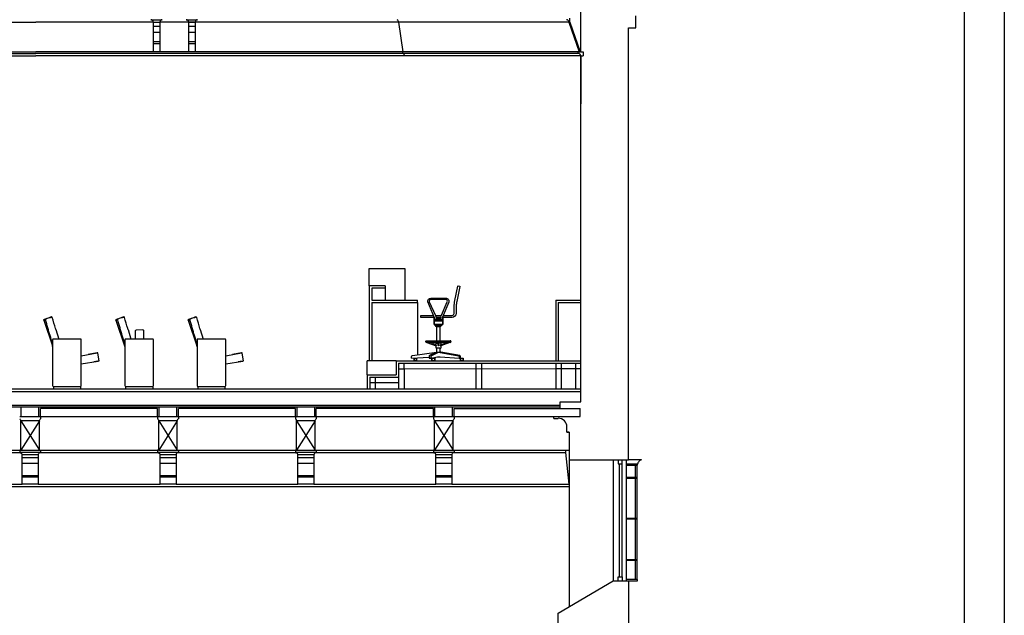
# Model space of a CAD drawing. Units: millimetres. Extents: x 135 to 219, y -22 to 107.
# Drawn here: x 206 to 219, y 84 to 92 of the extents above; entities that cross this region are included whole.
import ezdxf

# ---------------------------------------------------------------- set-up
doc = ezdxf.new("R2010")
doc.units = ezdxf.units.MM
for name, color, linetype in [('05VARIOS', 4, 'Continuous'), ('D_A_FINO', 1, 'Continuous'), ('D_CARPINTERIA', 4, 'Continuous'), ('D_FINO', 1, 'Continuous'), ('D_MOBILIARI', 3, 'Continuous'), ('D_SECCION', 2, 'Continuous'), ('D_VISTO', 5, 'Continuous'), ('FINA', 1, 'Continuous'), ('P-SUBESTRUCTURA', 4, 'Continuous'), ('P_FINO', 1, 'Continuous'), ('SELLO', 7, 'Continuous')]:
    doc.layers.add(name, color=color, linetype=linetype)

# ---------------------------------------------------------------- blocks, each defined once
blk = doc.blocks.new('L6036_C00')
at = {"linetype": 'Continuous'}
for p, q in [((-108, 859), (-107, 859)), ((-106, 860), (-103, 861)), ((-106, 860), (-106, 860)), ((-104, 860), (-105, 860)), ((-89, 869), (-97, 867)), ((-91, 866), (-91, 866)), ((-11, 898), (-90, 869)), ((-71, 876), (-90, 869)), ((-112, 858), (-111, 858)), ((-111, 858), (-111, 858)), ((-111, 858), (-3, 538)), ((41, 739), (76, 622)), ((348, 622), (10, 622)), ((131, 722), (131, 623)), ((226, 735), (141, 732)), ((236, 622), (236, 725)), ((-2, 567), (-2, 567)), ((0, 612), (0, 42)), ((358, 42), (358, 612)), ((10, 32), (348, 32))]:
    blk.add_line(p, q, dxfattribs=at)
for p, q in [((10, 32), (10, 0)), ((10, 0), (348, 0)), ((348, 32), (348, 0))]:
    blk.add_line(p, q)
for centre, radius, start, end in [((-109, 859), 3, 110.0018, 189.8049), ((10, 612), 10, 90, 180), ((141, 722), 10, 92, 180), ((226, 725), 10, 0, 92), ((348, 612), 10, 0, 90), ((-145, 490), 150, 14.5058, 18.7), ((10, 42), 10, 180, 270), ((348, 42), 10, 270, 0)]:
    blk.add_arc(centre, radius, start, end, dxfattribs=at)
for points in [[(-91, 866), (-95, 865), (-98, 864), (-100, 863), (-103, 862), (-105, 861), (-106, 861), (-107, 860), (-108, 860), (-109, 860), (-110, 859), (-110, 859), (-111, 859), (-111, 859), (-111, 859), (-110, 859), (-109, 859), (-109, 860), (-108, 860), (-107, 860), (-105, 861), (-104, 861)], [(-91, 866), (-98, 863), (-105, 860), (-108, 859), (-110, 859), (-111, 858), (-109, 859), (-107, 860), (-104, 861), (-98, 863), (-91, 866)], [(-105, 861), (-106, 861), (-107, 860), (-108, 860), (-109, 860), (-110, 859), (-110, 859), (-111, 859), (-111, 859), (-111, 859), (-110, 859), (-109, 859), (-109, 860), (-108, 860), (-107, 860), (-105, 861), (-104, 861)], [(-105, 860), (-107, 859), (-108, 859), (-108, 859), (-109, 858), (-110, 858), (-110, 858), (-111, 858), (-110, 858), (-110, 858), (-109, 858), (-108, 859), (-108, 859), (-107, 859), (-107, 859)], [(-108, 860), (-108, 860), (-109, 860), (-110, 859), (-110, 859), (-111, 859), (-111, 859)], [(-109, 859), (-110, 859), (-111, 858), (-109, 859), (-107, 860), (-106, 860)], [(-109, 859), (-110, 859), (-111, 858), (-111, 858)], [(-90, 869), (-97, 866), (-104, 864), (-108, 862), (-110, 862), (-108, 863), (-103, 864), (-97, 867), (-92, 868)], [(-110, 862), (-108, 863), (-103, 864), (-97, 867), (-92, 868)], [(-105, 861), (-106, 861), (-107, 860), (-108, 860)], [(-92, 868), (-102, 865), (-107, 863)], [(-91, 865), (-94, 864), (-97, 863), (-100, 862), (-102, 861), (-104, 860)], [(-103, 861), (-98, 863), (-91, 866)], [(-91, 866), (-91, 866)], [(-91, 866), (-90, 865)], [(-89, 861), (-89, 863), (-90, 864), (-91, 865), (-91, 865)], [(-90, 865), (-90, 864)], [(-90, 864), (-89, 863), (-89, 861)], [(-88, 859), (-89, 861)], [(-2, 567), (-31, 664), (-59, 761), (-88, 859)], [(-11, 898), (-17, 896), (-22, 894), (-27, 892), (-31, 890), (-34, 889), (-36, 889), (-35, 889), (-32, 890), (-28, 892), (-23, 894), (-17, 896), (-11, 898)], [(-9, 898), (-11, 898)], [(-7, 897), (-8, 898), (-9, 898), (-11, 898), (-11, 898)], [(-7, 897), (-7, 897)], [(-7, 897), (-7, 897)], [(-6, 895), (-7, 897)], [(-6, 895), (-6, 896)], [(-6, 896), (-6, 896)], [(-5, 894), (-6, 895)], [(-4, 890), (-4, 892), (-5, 894)], [(41, 739), (37, 753), (-4, 890)], [(-110, 858), (-110, 858), (-111, 858), (-110, 858), (-110, 858), (-109, 858), (-108, 859), (-108, 859), (-108, 859)], [(-110, 858), (-110, 858), (-111, 858)], [(-111, 858), (-111, 858)]]:
    blk.add_spline(points, degree=3, dxfattribs=at)
blk.add_open_spline([(0, 560), (-1, 562), (-1, 565), (-2, 567)], degree=3, dxfattribs=at)
blk = doc.blocks.new('L6036_A00')
at = {"linetype": 'Continuous'}
for p, q in [((-108, 859), (-107, 859)), ((-106, 860), (-103, 861)), ((-106, 860), (-106, 860)), ((-104, 860), (-105, 860)), ((-89, 869), (-97, 867)), ((-91, 866), (-91, 866)), ((-11, 898), (-90, 869)), ((-71, 876), (-90, 869)), ((-112, 858), (-111, 858)), ((-111, 858), (-111, 858)), ((-111, 858), (-3, 538)), ((41, 739), (76, 622)), ((348, 622), (10, 622)), ((-2, 567), (-2, 567)), ((-2, 567), (-2, 567)), ((-2, 567), (-2, 567)), ((0, 612), (0, 42)), ((358, 42), (358, 612)), ((358, 413), (554, 448)), ((554, 448), (444, 428)), ((559, 449), (554, 448)), ((560, 449), (559, 449)), ((561, 449), (560, 449)), ((579, 352), (564, 446)), ((358, 314), (570, 347)), ((562, 345), (513, 337)), ((562, 345), (562, 346)), ((576, 348), (570, 347)), ((577, 348), (576, 348)), ((577, 348), (577, 348)), ((10, 32), (348, 32))]:
    blk.add_line(p, q, dxfattribs=at)
for p, q in [((10, 32), (10, 0)), ((10, 0), (348, 0)), ((348, 32), (348, 0))]:
    blk.add_line(p, q)
for centre, radius, start, end in [((-109, 859), 3, 110.0018, 189.8049), ((10, 612), 10, 90, 180), ((348, 612), 10, 0, 90), ((-145, 490), 150, 14.5058, 18.7), ((-145, 490), 150, 14.5058, 18.7), ((561, 446), 3, 9, 91.1578), ((576, 351), 3, 287.8958, 9), ((10, 42), 10, 180, 270), ((348, 42), 10, 270, 0)]:
    blk.add_arc(centre, radius, start, end, dxfattribs=at)
for points in [[(-91, 866), (-95, 865), (-98, 864), (-100, 863), (-103, 862), (-105, 861), (-106, 861), (-107, 860), (-108, 860), (-109, 860), (-110, 859), (-110, 859), (-111, 859), (-111, 859), (-111, 859), (-110, 859), (-109, 859), (-109, 860), (-108, 860), (-107, 860), (-105, 861), (-104, 861)], [(-91, 866), (-98, 863), (-105, 860), (-108, 859), (-110, 859), (-111, 858), (-109, 859), (-107, 860), (-104, 861), (-98, 863), (-91, 866)], [(-105, 861), (-106, 861), (-107, 860), (-108, 860), (-109, 860), (-110, 859), (-110, 859), (-111, 859), (-111, 859), (-111, 859), (-110, 859), (-109, 859), (-109, 860), (-108, 860), (-107, 860), (-105, 861), (-104, 861)], [(-105, 860), (-107, 859), (-108, 859), (-108, 859), (-109, 858), (-110, 858), (-110, 858), (-111, 858), (-110, 858), (-110, 858), (-109, 858), (-108, 859), (-108, 859), (-107, 859), (-107, 859)], [(-108, 860), (-108, 860), (-109, 860), (-110, 859), (-110, 859), (-111, 859), (-111, 859)], [(-109, 859), (-110, 859), (-111, 858), (-109, 859), (-107, 860), (-106, 860)], [(-109, 859), (-110, 859), (-111, 858), (-111, 858)], [(-90, 869), (-97, 866), (-104, 864), (-108, 862), (-110, 862), (-108, 863), (-103, 864), (-97, 867), (-92, 868)], [(-110, 862), (-108, 863), (-103, 864), (-97, 867), (-92, 868)], [(-105, 861), (-106, 861), (-107, 860), (-108, 860)], [(-92, 868), (-102, 865), (-107, 863)], [(-91, 865), (-94, 864), (-97, 863), (-100, 862), (-102, 861), (-104, 860)], [(-103, 861), (-98, 863), (-91, 866)], [(-91, 866), (-91, 866)], [(-91, 866), (-90, 865)], [(-89, 861), (-89, 863), (-90, 864), (-91, 865), (-91, 865)], [(-90, 865), (-90, 864)], [(-90, 864), (-89, 863), (-89, 861)], [(-89, 861), (-88, 859)], [(-88, 859), (-89, 861)], [(-2, 567), (-31, 664), (-59, 761), (-88, 859)], [(-11, 898), (-17, 896), (-22, 894), (-27, 892), (-31, 890), (-34, 889), (-36, 889), (-35, 889), (-32, 890), (-28, 892), (-23, 894), (-17, 896), (-11, 898)], [(-9, 898), (-11, 898)], [(-7, 897), (-8, 898), (-9, 898), (-11, 898), (-11, 898)], [(-7, 897), (-7, 897)], [(-7, 897), (-7, 897)], [(-6, 895), (-7, 897)], [(-6, 895), (-6, 896)], [(-6, 896), (-6, 896)], [(-5, 894), (-6, 895)], [(-4, 890), (-4, 892), (-5, 894)], [(41, 739), (37, 753), (-4, 890)], [(-110, 858), (-110, 858), (-111, 858), (-110, 858), (-110, 858), (-109, 858), (-108, 859), (-108, 859), (-108, 859)], [(-110, 858), (-110, 858), (-111, 858)], [(-111, 858), (-111, 858)]]:
    blk.add_spline(points, degree=3, dxfattribs=at)
blk.add_open_spline([(0, 560), (-1, 562), (-1, 565), (-2, 567)], degree=3, dxfattribs=at)
blk.add_open_spline([(0, 560), (-1, 562), (-1, 565), (-2, 567)], degree=3, dxfattribs=at)
blk = doc.blocks.new('VITRA CHAIR')
at = {"layer": 'D_MOBILIARI'}
for p, q in [((4030, 37661), (4031, 37660)), ((4031, 37660), (4032, 37660)), ((4032, 37675), (4036, 37675)), ((4040, 37660), (4032, 37660)), ((4116, 37660), (4052, 37660)), ((4056, 37675), (4112, 37675)), ((4064, 37392), (4064, 37569)), ((4104, 37569), (4104, 37392)), ((4112, 37569), (4127, 37589)), ((4138, 37660), (4128, 37660)), ((4132, 37675), (4138, 37675)), ((4138, 37660), (4139, 37660)), ((4139, 37660), (4139, 37661)), ((3936, 37392), (4233, 37392)), ((4078, 37373), (3936, 37373)), ((4056, 37345), (4056, 37363)), ((4056, 37363), (4078, 37363)), ((4056, 37303), (4056, 37331)), ((4064, 37373), (4064, 37363)), ((4233, 37373), (4091, 37373)), ((4113, 37363), (4091, 37363)), ((4104, 37373), (4104, 37363)), ((4113, 37363), (4113, 37345)), ((4113, 37331), (4113, 37303)), ((4064, 37253), (4064, 37303)), ((4064, 37253), (4110, 37253)), ((4104, 37303), (4104, 37253))]:
    blk.add_line(p, q, dxfattribs=at)
for points in [[(4144, 37708), (4255, 37708, 0.404563), (4281, 37734), (4282, 37815, -0.045681), (4291, 37896), (4328, 38074, -0.410035), (4332, 38077), (4348, 38074, -0.367963), (4351, 38069), (4314, 37884, 0.03371), (4306, 37825), (4305, 37734, -0.408286), (4255, 37684), (4134, 37684)], [(4034, 37684), (3869, 37684, -0.408988), (3865, 37688), (3865, 37704, -0.362426), (3869, 37708), (4024, 37708)], [(3936, 37373, -1.00229), (3936, 37392, -0.280983)], [(4233, 37373, 1.00229), (4233, 37392, 0.280983)], [(3749, 37178), (3750, 37197, -0.327009), (3761, 37208), (4063, 37253), (4066, 37252), (4067, 37252), (4067, 37251), (4065, 37250), (3974, 37208, 0.250174), (3970, 37203), (3968, 37178), (3994, 37178), (3994, 37200, -0.162926), (3996, 37206), (4078, 37248, -0.162481), (4105, 37249), (4337, 37206, -0.396557), (4344, 37197), (4345, 37178), (4362, 37178), (4360, 37198, 0.326247), (4351, 37208), (4115, 37251), (4112, 37252), (4110, 37253), (4110, 37253)], [(3994, 37178), (4075, 37191, -0.06857), (4108, 37192), (4345, 37178)]]:
    blk.add_lwpolyline(points, format="xyb", dxfattribs=at)
for points in [[(4036, 37668), (4036, 37678), (4036, 37679), (3953, 37877, -0.47819), (3991, 37925, 0.000026), (4177, 37925, -0.505402), (4214, 37874), (4132, 37679), (4132, 37678), (4132, 37668, -1.001949), (4112, 37668), (4112, 37677), (4112, 37680), (4113, 37684), (4121, 37707), (4124, 37714), (4196, 37877, 0.480583), (4182, 37906), (3991, 37907, 0.506631), (3971, 37880), (4047, 37706), (4051, 37697), (4055, 37684), (4056, 37678), (4056, 37668, -1.007434), (4036, 37668)], [(4078, 37381), (4078, 37337, 1), (4091, 37337), (4091, 37381, 1), (4078, 37381)]]:
    blk.add_lwpolyline(points, format="xyb", close=True, dxfattribs=at)
for points in [[(4047, 37708), (4121, 37708)], [(4113, 37684), (4055, 37684)], [(3941, 37373), (4057, 37331), (4062, 37343), (3978, 37373)], [(4229, 37373), (4113, 37331), (4108, 37343), (4192, 37373)], [(3749, 37178), (3969, 37189)]]:
    blk.add_lwpolyline(points, dxfattribs=at)
for points in [[(3783, 37178), (3813, 37178), (3813, 37143), (3783, 37143)], [(4003, 37178), (4039, 37178), (4039, 37143), (4003, 37143)], [(4362, 37178), (4394, 37178), (4394, 37143), (4362, 37143)]]:
    blk.add_lwpolyline(points, close=True, dxfattribs=at)
for points, invisible_edges in [([(4030, 37674), (4031, 37674), (4031, 37674)], 1), ([(4030, 37674), (4030, 37674), (4031, 37674)], 12), ([(4030, 37673), (4030, 37674), (4030, 37674)], 13), ([(4030, 37673), (4030, 37673), (4030, 37674)], 12), ([(4030, 37674), (4030, 37673), (4030, 37674)], 3), ([(4030, 37674), (4030, 37673), (4030, 37673)], 12), ([(4031, 37674), (4030, 37674), (4031, 37674)], 1), ([(4031, 37674), (4030, 37674), (4030, 37674)], 12), ([(4030, 37673), (4030, 37673), (4030, 37662)], 12), ([(4030, 37638), (4030, 37673), (4030, 37662)], 14), ([(4030, 37662), (4030, 37673), (4030, 37673)], 12), ([(4030, 37638), (4030, 37662), (4030, 37673)], 3), ([(4030, 37673), (4030, 37639), (4030, 37638)], 3), ([(4030, 37638), (4030, 37639), (4030, 37673)], 3), ([(4030, 37638), (4030, 37662), (4030, 37597)], 13), ([(4030, 37638), (4030, 37597), (4030, 37662)], 13), ([(4030, 37597), (4030, 37662), (4030, 37661)], 12), ([(4030, 37661), (4030, 37662), (4030, 37597)], 12), ([(4030, 37639), (4030, 37638), (4030, 37638)], 13), ([(4030, 37639), (4030, 37639), (4030, 37638)], 14), ([(4031, 37639), (4030, 37639), (4030, 37639)], 1), ([(4031, 37639), (4031, 37639), (4030, 37639)], 12), ([(4030, 37638), (4030, 37597), (4030, 37597)], 13), ([(4030, 37638), (4030, 37638), (4030, 37597)], 14), ([(4030, 37597), (4030, 37597), (4030, 37596)], 12), ([(4030, 37596), (4030, 37597), (4030, 37596)], 2), ([(4030, 37596), (4030, 37596), (4031, 37595)], 12), ([(4031, 37595), (4030, 37596), (4031, 37595)], 2), ([(4031, 37674), (4032, 37675), (4032, 37675)], 1), ([(4031, 37674), (4031, 37674), (4032, 37675)], 14), ([(4032, 37675), (4031, 37674), (4031, 37674)], 13), ([(4032, 37675), (4031, 37674), (4032, 37675)], 1), ([(4032, 37640), (4031, 37639), (4031, 37639)], 1), ([(4032, 37640), (4032, 37640), (4031, 37639)], 12), ([(4032, 37595), (4031, 37595), (4031, 37595)], 12), ([(4032, 37595), (4031, 37595), (4032, 37595)], 1), ([(4138, 37640), (4032, 37640), (4138, 37640)], 1), ([(4138, 37640), (4032, 37640), (4032, 37640)], 12), ([(4032, 37595), (4138, 37595), (4032, 37595)], 1), ([(4032, 37595), (4138, 37595), (4138, 37595)], 12), ([(4049, 37595), (4043, 37595), (4042, 37595)], 13), ([(4042, 37595), (4120, 37595), (4042, 37595)], 3), ([(4042, 37595), (4049, 37595), (4120, 37595)], 13), ([(4042, 37595), (4043, 37595), (4049, 37595)], 14), ([(4042, 37589), (4042, 37595), (4043, 37595)], 12), ([(4042, 37589), (4042, 37595), (4042, 37589)], 1), ([(4042, 37589), (4042, 37595), (4042, 37595)], 12), ([(4043, 37589), (4042, 37595), (4042, 37589)], 1), ([(4055, 37589), (4042, 37589), (4043, 37589)], 13), ([(4055, 37589), (4043, 37589), (4042, 37589)], 13), ([(4050, 37589), (4055, 37589), (4042, 37589)], 14), ([(4046, 37589), (4050, 37589), (4042, 37589)], 14), ([(4044, 37589), (4046, 37589), (4042, 37589)], 14), ([(4043, 37589), (4044, 37589), (4042, 37589)], 14), ([(4042, 37589), (4043, 37589), (4042, 37589)], 3), ([(4042, 37589), (4044, 37589), (4043, 37589)], 13), ([(4042, 37589), (4046, 37589), (4044, 37589)], 13), ([(4042, 37589), (4050, 37589), (4046, 37589)], 13), ([(4042, 37589), (4055, 37589), (4050, 37589)], 13), ([(4049, 37595), (4045, 37595), (4043, 37595)], 13), ([(4043, 37595), (4045, 37595), (4049, 37595)], 14), ([(4055, 37589), (4043, 37589), (4045, 37589)], 13), ([(4055, 37589), (4045, 37589), (4043, 37589)], 13), ([(4043, 37589), (4044, 37589), (4058, 37569)], 12), ([(4058, 37569), (4043, 37589), (4058, 37569)], 3), ([(4058, 37569), (4044, 37589), (4043, 37589)], 12), ([(4044, 37589), (4059, 37569), (4058, 37569)], 1), ([(4059, 37569), (4044, 37589), (4058, 37569)], 1), ([(4049, 37595), (4047, 37595), (4045, 37595)], 12), ([(4045, 37595), (4047, 37595), (4049, 37595)], 12), ([(4055, 37589), (4045, 37589), (4047, 37589)], 13), ([(4055, 37589), (4047, 37589), (4045, 37589)], 13), ([(4055, 37589), (4047, 37589), (4049, 37589)], 13), ([(4055, 37589), (4049, 37589), (4047, 37589)], 13), ([(4127, 37595), (4120, 37595), (4049, 37595)], 13), ([(4049, 37589), (4069, 37589), (4077, 37589)], 13), ([(4049, 37589), (4062, 37589), (4069, 37589)], 13), ([(4049, 37589), (4055, 37589), (4062, 37589)], 13), ([(4062, 37589), (4055, 37589), (4049, 37589)], 14), ([(4069, 37589), (4062, 37589), (4049, 37589)], 14), ([(4077, 37589), (4069, 37589), (4049, 37589)], 14), ([(4085, 37589), (4077, 37589), (4049, 37589)], 14), ([(4120, 37589), (4085, 37589), (4049, 37589)], 3), ([(4085, 37589), (4049, 37589), (4077, 37589)], 3), ([(4085, 37589), (4120, 37589), (4049, 37589)], 13), ([(4059, 37569), (4058, 37569), (4059, 37569)], 13), ([(4059, 37569), (4058, 37569), (4058, 37569)], 12), ([(4059, 37569), (4059, 37569), (4062, 37569)], 13), ([(4062, 37569), (4059, 37569), (4062, 37569)], 14), ([(4062, 37569), (4062, 37569), (4067, 37569)], 13), ([(4067, 37569), (4062, 37569), (4067, 37569)], 14), ([(4065, 37569), (4064, 37569), (4065, 37569)], 12), ([(4065, 37569), (4065, 37569), (4067, 37569)], 13), ([(4068, 37569), (4065, 37569), (4067, 37569)], 14), ([(4068, 37569), (4067, 37569), (4070, 37569)], 13), ([(4067, 37569), (4067, 37569), (4072, 37569)], 13), ([(4072, 37569), (4067, 37569), (4072, 37569)], 14), ([(4072, 37569), (4068, 37569), (4070, 37569)], 14), ([(4072, 37569), (4070, 37569), (4074, 37569)], 13), ([(4071, 37569), (4073, 37569), (4096, 37569)], 14), ([(4071, 37569), (4099, 37569), (4072, 37569)], 3), ([(4071, 37569), (4098, 37569), (4099, 37569)], 13), ([(4071, 37569), (4098, 37569), (4071, 37569)], 3), ([(4071, 37569), (4096, 37569), (4098, 37569)], 13), ([(4076, 37569), (4072, 37569), (4074, 37569)], 14), ([(4078, 37569), (4072, 37569), (4078, 37569)], 13), ([(4078, 37569), (4072, 37569), (4072, 37569)], 14), ([(4095, 37569), (4074, 37569), (4072, 37569)], 13), ([(4098, 37569), (4095, 37569), (4072, 37569)], 14), ([(4099, 37569), (4098, 37569), (4072, 37569)], 14), ([(4076, 37569), (4096, 37569), (4073, 37569)], 3), ([(4076, 37569), (4074, 37569), (4079, 37569)], 13), ([(4091, 37569), (4078, 37569), (4074, 37569)], 13), ([(4095, 37569), (4091, 37569), (4074, 37569)], 14), ([(4082, 37569), (4076, 37569), (4079, 37569)], 14), ([(4076, 37569), (4093, 37569), (4096, 37569)], 13), ([(4076, 37569), (4089, 37569), (4093, 37569)], 13), ([(4080, 37569), (4089, 37569), (4076, 37569)], 3), ([(4078, 37569), (4078, 37569), (4085, 37569)], 13), ([(4085, 37569), (4078, 37569), (4085, 37569)], 14), ([(4091, 37569), (4082, 37569), (4078, 37569)], 13), ([(4084, 37569), (4082, 37569), (4079, 37569)], 3), ([(4080, 37569), (4085, 37569), (4089, 37569)], 12), ([(4084, 37569), (4087, 37569), (4082, 37569)], 13), ([(4091, 37569), (4087, 37569), (4082, 37569)], 12), ([(4084, 37569), (4090, 37569), (4087, 37569)], 14), ([(4120, 37589), (4093, 37589), (4085, 37589)], 13), ([(4085, 37589), (4093, 37589), (4120, 37589)], 14), ([(4085, 37569), (4091, 37569), (4091, 37569)], 14), ([(4085, 37569), (4085, 37569), (4091, 37569)], 3), ([(4090, 37569), (4092, 37569), (4087, 37569)], 13), ([(4090, 37569), (4095, 37569), (4092, 37569)], 14), ([(4097, 37569), (4097, 37569), (4091, 37569)], 13), ([(4091, 37569), (4097, 37569), (4091, 37569)], 14), ([(4095, 37569), (4097, 37569), (4092, 37569)], 13), ([(4120, 37589), (4101, 37589), (4093, 37589)], 13), ([(4093, 37589), (4101, 37589), (4120, 37589)], 14), ([(4095, 37569), (4099, 37569), (4097, 37569)], 14), ([(4099, 37569), (4101, 37569), (4097, 37569)], 13), ([(4097, 37569), (4103, 37569), (4097, 37569)], 13), ([(4097, 37569), (4103, 37569), (4103, 37569)], 14), ([(4099, 37569), (4102, 37569), (4101, 37569)], 14), ([(4120, 37589), (4108, 37589), (4101, 37589)], 13), ([(4101, 37589), (4108, 37589), (4120, 37589)], 14), ([(4102, 37569), (4103, 37569), (4101, 37569)], 13), ([(4102, 37569), (4104, 37569), (4103, 37569)], 14), ([(4104, 37569), (4104, 37569), (4103, 37569)], 12), ([(4103, 37569), (4107, 37569), (4103, 37569)], 13), ([(4103, 37569), (4107, 37569), (4107, 37569)], 14), ([(4110, 37569), (4110, 37569), (4107, 37569)], 13), ([(4107, 37569), (4110, 37569), (4107, 37569)], 14), ([(4120, 37589), (4114, 37589), (4108, 37589)], 13), ([(4108, 37589), (4114, 37589), (4120, 37589)], 14), ([(4112, 37569), (4112, 37569), (4110, 37569)], 12), ([(4110, 37569), (4112, 37569), (4110, 37569)], 14), ([(4112, 37569), (4126, 37589), (4112, 37569)], 3), ([(4114, 37589), (4123, 37589), (4120, 37589)], 13), ([(4114, 37589), (4125, 37589), (4123, 37589)], 13), ([(4114, 37589), (4126, 37589), (4125, 37589)], 13), ([(4114, 37589), (4127, 37589), (4126, 37589)], 13), ([(4119, 37589), (4114, 37589), (4127, 37589)], 14), ([(4127, 37589), (4114, 37589), (4119, 37589)], 13), ([(4123, 37589), (4119, 37589), (4127, 37589)], 14), ([(4127, 37589), (4119, 37589), (4123, 37589)], 13), ([(4127, 37595), (4123, 37595), (4120, 37595)], 13), ([(4127, 37595), (4127, 37595), (4120, 37595)], 14), ([(4120, 37595), (4123, 37595), (4127, 37595)], 14), ([(4120, 37589), (4123, 37589), (4127, 37589)], 14), ([(4127, 37595), (4125, 37595), (4123, 37595)], 13), ([(4123, 37595), (4125, 37595), (4127, 37595)], 14), ([(4123, 37589), (4125, 37589), (4127, 37589)], 14), ([(4125, 37589), (4123, 37589), (4127, 37589)], 14), ([(4127, 37589), (4123, 37589), (4125, 37589)], 13), ([(4127, 37595), (4126, 37595), (4125, 37595)], 12), ([(4125, 37595), (4126, 37595), (4127, 37595)], 12), ([(4125, 37589), (4126, 37589), (4127, 37589)], 12), ([(4126, 37589), (4125, 37589), (4127, 37589)], 14), ([(4127, 37589), (4125, 37589), (4126, 37589)], 13), ([(4127, 37589), (4127, 37595), (4126, 37595)], 12), ([(4126, 37589), (4127, 37595), (4127, 37589)], 1), ([(4127, 37589), (4126, 37589), (4127, 37589)], 3), ([(4127, 37595), (4127, 37589), (4127, 37589)], 1), ([(4127, 37595), (4127, 37595), (4127, 37589)], 12), ([(4139, 37674), (4138, 37675), (4138, 37675)], 1), ([(4139, 37674), (4139, 37674), (4138, 37675)], 14), ([(4138, 37675), (4139, 37674), (4139, 37674)], 13), ([(4138, 37675), (4139, 37674), (4138, 37675)], 1), ([(4138, 37640), (4138, 37640), (4139, 37639)], 12), ([(4139, 37639), (4138, 37640), (4139, 37639)], 2), ([(4138, 37595), (4139, 37595), (4139, 37595)], 12), ([(4138, 37595), (4139, 37595), (4138, 37595)], 1), ([(4139, 37674), (4139, 37674), (4139, 37674)], 1), ([(4139, 37674), (4139, 37674), (4139, 37674)], 12), ([(4140, 37673), (4139, 37674), (4139, 37674)], 13), ([(4140, 37673), (4140, 37673), (4139, 37674)], 12), ([(4139, 37674), (4140, 37673), (4139, 37674)], 3), ([(4139, 37674), (4140, 37673), (4140, 37673)], 12), ([(4139, 37674), (4139, 37674), (4139, 37674)], 1), ([(4139, 37674), (4139, 37674), (4139, 37674)], 12), ([(4140, 37673), (4139, 37639), (4140, 37638)], 3), ([(4140, 37638), (4139, 37639), (4140, 37673)], 3), ([(4140, 37597), (4140, 37662), (4139, 37661)], 12), ([(4139, 37661), (4140, 37662), (4140, 37597)], 12), ([(4139, 37639), (4139, 37639), (4139, 37639)], 12), ([(4139, 37639), (4139, 37639), (4139, 37639)], 2), ([(4140, 37638), (4139, 37639), (4139, 37639)], 13), ([(4140, 37638), (4139, 37639), (4140, 37638)], 3), ([(4139, 37596), (4140, 37597), (4139, 37596)], 1), ([(4139, 37596), (4140, 37597), (4140, 37597)], 12), ([(4139, 37595), (4139, 37596), (4139, 37595)], 1), ([(4139, 37595), (4139, 37596), (4139, 37596)], 12), ([(4140, 37662), (4140, 37673), (4140, 37673)], 12), ([(4140, 37638), (4140, 37662), (4140, 37673)], 3), ([(4140, 37673), (4140, 37662), (4140, 37638)], 3), ([(4140, 37673), (4140, 37673), (4140, 37662)], 12), ([(4140, 37638), (4140, 37597), (4140, 37662)], 13), ([(4140, 37662), (4140, 37597), (4140, 37638)], 14), ([(4140, 37638), (4140, 37638), (4140, 37597)], 14), ([(4140, 37597), (4140, 37638), (4140, 37597)], 3), ([(4103, 37303), (4067, 37303), (4056, 37303)], 13), ([(4103, 37303), (4085, 37303), (4067, 37303)], 12), ([(4103, 37303), (4103, 37303), (4113, 37303)], 13), ([(3784, 37143), (3783, 37143), (3783, 37178)], 12), ([(3783, 37143), (3784, 37178), (3783, 37178)], 1), ([(3798, 37143), (3783, 37143), (3784, 37143)], 13), ([(3798, 37143), (3784, 37143), (3783, 37143)], 13), ([(3798, 37143), (3784, 37143), (3787, 37143)], 13), ([(3798, 37143), (3787, 37143), (3784, 37143)], 13), ([(3798, 37143), (3787, 37143), (3792, 37143)], 13), ([(3798, 37143), (3792, 37143), (3787, 37143)], 13), ([(3798, 37143), (3792, 37143), (3798, 37143)], 13), ([(3798, 37143), (3798, 37143), (3792, 37143)], 13), ([(3798, 37143), (3804, 37143), (3798, 37143)], 13), ([(3798, 37143), (3809, 37143), (3804, 37143)], 13), ([(3798, 37143), (3812, 37143), (3809, 37143)], 13), ([(3798, 37143), (3813, 37143), (3812, 37143)], 13), ([(3798, 37143), (3812, 37143), (3813, 37143)], 13), ([(3798, 37143), (3809, 37143), (3812, 37143)], 13), ([(3798, 37143), (3804, 37143), (3809, 37143)], 13), ([(3798, 37143), (3798, 37143), (3804, 37143)], 13), ([(3812, 37143), (3813, 37143), (3813, 37178)], 12), ([(3813, 37143), (3812, 37178), (3813, 37178)], 1), ([(4005, 37143), (4003, 37143), (4003, 37178)], 12), ([(4003, 37143), (4005, 37178), (4003, 37178)], 1), ([(4018, 37143), (4003, 37143), (4005, 37143)], 13), ([(4018, 37143), (4005, 37143), (4003, 37143)], 13), ([(4018, 37143), (4005, 37143), (4008, 37143)], 13), ([(4018, 37143), (4008, 37143), (4005, 37143)], 13), ([(4018, 37143), (4008, 37143), (4013, 37143)], 13), ([(4018, 37143), (4013, 37143), (4008, 37143)], 13), ([(4024, 37143), (4009, 37143), (4010, 37143)], 13), ([(4024, 37143), (4010, 37143), (4009, 37143)], 13), ([(4024, 37143), (4010, 37143), (4013, 37143)], 13), ([(4024, 37143), (4013, 37143), (4010, 37143)], 13), ([(4018, 37143), (4013, 37143), (4018, 37143)], 13), ([(4018, 37143), (4018, 37143), (4013, 37143)], 13), ([(4024, 37143), (4013, 37143), (4018, 37143)], 13), ([(4024, 37143), (4018, 37143), (4013, 37143)], 13), ([(4018, 37143), (4024, 37143), (4018, 37143)], 13), ([(4018, 37143), (4029, 37143), (4024, 37143)], 13), ([(4018, 37143), (4032, 37143), (4029, 37143)], 13), ([(4018, 37143), (4033, 37143), (4032, 37143)], 13), ([(4018, 37143), (4032, 37143), (4033, 37143)], 13), ([(4018, 37143), (4029, 37143), (4032, 37143)], 13), ([(4018, 37143), (4024, 37143), (4029, 37143)], 13), ([(4018, 37143), (4018, 37143), (4024, 37143)], 13), ([(4024, 37143), (4018, 37143), (4024, 37143)], 13), ([(4024, 37143), (4024, 37143), (4018, 37143)], 13), ([(4024, 37143), (4029, 37143), (4024, 37143)], 13), ([(4024, 37143), (4034, 37143), (4029, 37143)], 13), ([(4024, 37143), (4038, 37143), (4034, 37143)], 13), ([(4024, 37143), (4039, 37143), (4038, 37143)], 13), ([(4024, 37143), (4038, 37143), (4039, 37143)], 13), ([(4024, 37143), (4034, 37143), (4038, 37143)], 13), ([(4024, 37143), (4029, 37143), (4034, 37143)], 13), ([(4024, 37143), (4024, 37143), (4029, 37143)], 13), ([(4038, 37143), (4039, 37143), (4039, 37178)], 12), ([(4039, 37143), (4038, 37178), (4039, 37178)], 1), ([(4363, 37143), (4362, 37143), (4362, 37178)], 12), ([(4362, 37143), (4363, 37178), (4362, 37178)], 1), ([(4377, 37143), (4362, 37143), (4363, 37143)], 13), ([(4377, 37143), (4363, 37143), (4362, 37143)], 13), ([(4377, 37143), (4363, 37143), (4367, 37143)], 13), ([(4377, 37143), (4367, 37143), (4363, 37143)], 13), ([(4379, 37143), (4364, 37143), (4365, 37143)], 13), ([(4379, 37143), (4365, 37143), (4364, 37143)], 13), ([(4379, 37143), (4365, 37143), (4368, 37143)], 13), ([(4379, 37143), (4368, 37143), (4365, 37143)], 13), ([(4377, 37143), (4367, 37143), (4372, 37143)], 13), ([(4377, 37143), (4372, 37143), (4367, 37143)], 13), ([(4379, 37143), (4368, 37143), (4373, 37143)], 13), ([(4379, 37143), (4373, 37143), (4368, 37143)], 13), ([(4377, 37143), (4372, 37143), (4377, 37143)], 13), ([(4377, 37143), (4377, 37143), (4372, 37143)], 13), ([(4379, 37143), (4373, 37143), (4379, 37143)], 13), ([(4379, 37143), (4379, 37143), (4373, 37143)], 13), ([(4377, 37143), (4383, 37143), (4377, 37143)], 13), ([(4377, 37143), (4388, 37143), (4383, 37143)], 13), ([(4377, 37143), (4391, 37143), (4388, 37143)], 13), ([(4377, 37143), (4392, 37143), (4391, 37143)], 13), ([(4377, 37143), (4391, 37143), (4392, 37143)], 13), ([(4377, 37143), (4388, 37143), (4391, 37143)], 13), ([(4377, 37143), (4383, 37143), (4388, 37143)], 13), ([(4377, 37143), (4377, 37143), (4383, 37143)], 13), ([(4379, 37143), (4385, 37143), (4379, 37143)], 13), ([(4379, 37143), (4390, 37143), (4385, 37143)], 13), ([(4379, 37143), (4393, 37143), (4390, 37143)], 13), ([(4379, 37143), (4394, 37143), (4393, 37143)], 13), ([(4379, 37143), (4393, 37143), (4394, 37143)], 13), ([(4379, 37143), (4390, 37143), (4393, 37143)], 13), ([(4379, 37143), (4385, 37143), (4390, 37143)], 13), ([(4379, 37143), (4379, 37143), (4385, 37143)], 13), ([(4393, 37143), (4394, 37143), (4394, 37178)], 12), ([(4394, 37143), (4393, 37178), (4394, 37178)], 1)]:
    blk.add_3dface(points, dxfattribs=dict(at, invisible_edges=invisible_edges))

msp = doc.modelspace()

# ---------------------------------------------------------------- linework, layer by layer
at = {"layer": '05VARIOS'}
for p, q in [((211.103, 87.491), (211.103, 87.559)), ((212, 87.559), (212, 87.239)), ((212.068, 87.559), (212.068, 87.239)), ((212.068, 87.559), (212.068, 87.239)), ((212.995, 87.559), (212.995, 87.239)), ((213.063, 87.559), (213.063, 87.239)), ((213.24, 87.559), (213.24, 87.239)), ((210.743, 87.384), (210.743, 87.239)), ((210.743, 87.384), (210.743, 87.239)), ((211.035, 87.491), (211.103, 87.491)), ((211.035, 87.384), (211.035, 87.239)), ((211.103, 87.491), (212.995, 87.492)), ((211.103, 87.491), (211.103, 87.239)), ((211.103, 87.491), (211.103, 87.239)), ((212.995, 87.492), (213.308, 87.492)), ((211.035, 87.316), (210.675, 87.316))]:
    msp.add_line(p, q, dxfattribs=at)
at = {"layer": 'D_A_FINO'}
for p, q in [((205.046, 91.81), (206.512, 91.81)), ((207.978, 91.81), (206.512, 91.81)), ((211.034, 91.81), (208.06, 91.81)), ((205.046, 91.44), (206.512, 91.44)), ((207.978, 91.44), (206.512, 91.44)), ((211.089, 91.44), (208.06, 91.44)), ((201.914, 91.39), (206.512, 91.39)), ((201.934, 91.42), (206.512, 91.42)), ((211.089, 91.42), (206.512, 91.42)), ((211.109, 91.39), (206.512, 91.39)), ((206.558, 86.841), (206.328, 86.475)), ((206.328, 86.841), (206.558, 86.475)), ((208.277, 86.841), (208.047, 86.475)), ((208.047, 86.841), (208.277, 86.475)), ((209.995, 86.841), (209.765, 86.475)), ((209.765, 86.841), (209.995, 86.475)), ((211.714, 86.841), (211.484, 86.475)), ((211.484, 86.841), (211.714, 86.475)), ((204.824, 86.054), (206.343, 86.054)), ((206.543, 86.054), (208.062, 86.054)), ((208.262, 86.054), (209.78, 86.054)), ((209.98, 86.054), (211.499, 86.054)), ((211.699, 86.054), (213.162, 86.054))]:
    msp.add_line(p, q, dxfattribs=at)
for points in [[(204.854, 86.475), (206.313, 86.475)], [(204.854, 86.445), (206.313, 86.445)], [(206.573, 86.475), (208.032, 86.475)], [(206.573, 86.445), (208.032, 86.445)], [(208.292, 86.475), (209.75, 86.475)], [(208.292, 86.445), (209.75, 86.445)], [(210.01, 86.475), (211.469, 86.475)], [(210.01, 86.445), (211.469, 86.445)], [(211.729, 86.475), (213.121, 86.475)], [(211.729, 86.445), (213.121, 86.445)], [(203.555, 86.024), (213.162, 86.024)]]:
    msp.add_lwpolyline(points, dxfattribs=at)
at = {"layer": 'D_CARPINTERIA', "color": 4}
for p, q in [((207.948, 91.84), (208.09, 91.84)), ((207.978, 91.81), (207.978, 91.44)), ((207.978, 91.81), (208.06, 91.81)), ((208.06, 91.81), (208.06, 91.44)), ((208.388, 91.84), (208.53, 91.84)), ((208.418, 91.81), (208.5, 91.81)), ((208.418, 91.81), (208.418, 91.44)), ((208.5, 91.81), (208.5, 91.44)), ((213.158, 91.81), (211.034, 91.81)), ((211.034, 91.81), (211.089, 91.44)), ((208.06, 91.757), (207.978, 91.757)), ((208.06, 91.681), (207.978, 91.681)), ((208.5, 91.757), (208.418, 91.757)), ((208.5, 91.681), (208.418, 91.681)), ((208.06, 91.565), (207.978, 91.565)), ((208.5, 91.565), (208.418, 91.565)), ((208.06, 91.54), (207.978, 91.54)), ((208.06, 91.44), (207.978, 91.44)), ((208.5, 91.54), (208.418, 91.54)), ((208.5, 91.44), (208.418, 91.44)), ((213.268, 91.44), (211.089, 91.44)), ((211.089, 91.42), (211.089, 91.44)), ((213.268, 91.42), (211.089, 91.42)), ((213.308, 91.39), (211.109, 91.39))]:
    msp.add_line(p, q, dxfattribs=at)
at = {"layer": 'D_CARPINTERIA'}
for p, q in [((206.333, 86.895), (206.333, 87.015)), ((206.553, 86.895), (206.553, 87.015)), ((208.051, 86.895), (208.051, 87.015)), ((208.272, 86.895), (208.272, 87.015)), ((209.77, 86.895), (209.77, 87.015)), ((209.99, 86.895), (209.99, 87.015)), ((211.489, 86.895), (211.489, 87.015)), ((211.709, 86.895), (211.709, 87.015)), ((206.573, 86.895), (208.031, 86.895)), ((208.292, 86.895), (209.75, 86.895)), ((210.01, 86.895), (211.469, 86.895)), ((211.729, 86.895), (213.048, 86.895)), ((206.328, 86.475), (206.313, 86.475)), ((206.313, 86.475), (206.313, 86.445)), ((206.573, 86.445), (206.313, 86.445)), ((206.343, 86.054), (206.343, 86.422)), ((206.343, 86.422), (206.543, 86.422)), ((206.543, 86.422), (206.543, 86.054)), ((206.558, 86.475), (206.573, 86.475)), ((206.573, 86.475), (206.573, 86.445)), ((208.047, 86.475), (208.032, 86.475)), ((208.032, 86.475), (208.032, 86.445)), ((208.292, 86.445), (208.032, 86.445)), ((208.062, 86.054), (208.062, 86.422)), ((208.062, 86.422), (208.262, 86.422)), ((208.262, 86.422), (208.262, 86.054)), ((208.277, 86.475), (208.292, 86.475)), ((208.292, 86.475), (208.292, 86.445)), ((209.765, 86.475), (209.75, 86.475)), ((209.75, 86.475), (209.75, 86.445)), ((210.01, 86.445), (209.75, 86.445)), ((209.78, 86.054), (209.78, 86.422)), ((209.78, 86.422), (209.98, 86.422)), ((209.98, 86.422), (209.98, 86.054)), ((209.995, 86.475), (210.01, 86.475)), ((210.01, 86.475), (210.01, 86.445)), ((211.484, 86.475), (211.469, 86.475)), ((211.469, 86.475), (211.469, 86.445)), ((211.729, 86.445), (211.469, 86.445)), ((211.499, 86.054), (211.499, 86.422)), ((211.499, 86.422), (211.699, 86.422)), ((211.699, 86.422), (211.699, 86.054)), ((211.714, 86.475), (211.729, 86.475)), ((211.729, 86.475), (211.729, 86.445)), ((206.543, 86.381), (206.343, 86.381)), ((206.543, 86.31), (206.343, 86.31)), ((208.262, 86.381), (208.062, 86.381)), ((208.262, 86.31), (208.062, 86.31)), ((209.98, 86.381), (209.78, 86.381)), ((209.98, 86.31), (209.78, 86.31)), ((211.699, 86.381), (211.499, 86.381)), ((211.699, 86.31), (211.499, 86.31)), ((206.543, 86.157), (206.343, 86.157)), ((208.262, 86.157), (208.062, 86.157)), ((209.98, 86.157), (209.78, 86.157)), ((211.699, 86.157), (211.499, 86.157)), ((206.543, 86.141), (206.343, 86.141)), ((206.543, 86.054), (206.343, 86.054)), ((208.262, 86.141), (208.062, 86.141)), ((208.262, 86.054), (208.062, 86.054)), ((209.98, 86.141), (209.78, 86.141)), ((209.98, 86.054), (209.78, 86.054)), ((211.699, 86.141), (211.499, 86.141)), ((211.699, 86.054), (211.499, 86.054))]:
    msp.add_line(p, q, dxfattribs=at)
at = {"layer": 'D_CARPINTERIA', "color": 2}
for p, q in [((206.313, 86.895), (206.573, 86.895)), ((206.573, 86.895), (206.573, 86.995)), ((208.031, 86.995), (206.573, 86.995)), ((206.573, 86.895), (206.573, 86.865)), ((208.031, 86.895), (208.031, 86.995)), ((208.031, 86.895), (208.292, 86.895)), ((208.031, 86.895), (208.031, 86.865)), ((208.292, 86.895), (208.292, 86.995)), ((209.75, 86.995), (208.292, 86.995)), ((208.292, 86.895), (208.292, 86.865)), ((209.75, 86.895), (209.75, 86.995)), ((209.75, 86.895), (210.01, 86.895)), ((209.75, 86.895), (209.75, 86.865)), ((210.01, 86.895), (210.01, 86.995)), ((210.01, 86.895), (210.01, 86.865)), ((211.469, 86.895), (211.469, 86.995)), ((211.469, 86.895), (211.729, 86.895)), ((211.469, 86.895), (211.469, 86.865)), ((211.729, 86.895), (211.729, 86.995)), ((211.729, 86.895), (211.729, 86.865)), ((206.328, 86.475), (206.328, 86.841)), ((206.558, 86.841), (206.328, 86.841)), ((206.558, 86.475), (206.558, 86.841)), ((208.047, 86.475), (208.047, 86.841)), ((208.277, 86.841), (208.047, 86.841)), ((208.277, 86.475), (208.277, 86.841)), ((209.765, 86.475), (209.765, 86.841)), ((209.995, 86.841), (209.765, 86.841)), ((209.995, 86.475), (209.995, 86.841)), ((211.484, 86.475), (211.484, 86.841)), ((211.714, 86.841), (211.484, 86.841)), ((211.714, 86.475), (211.714, 86.841)), ((206.328, 86.475), (206.558, 86.475)), ((208.047, 86.475), (208.277, 86.475)), ((209.765, 86.475), (209.995, 86.475)), ((211.484, 86.475), (211.714, 86.475))]:
    msp.add_line(p, q, dxfattribs=at)
at = {"layer": 'D_CARPINTERIA'}
for points in [[(213.772, 86.356), (213.772, 86.306), (213.822, 86.306), (213.822, 86.356)], [(213.787, 84.899), (213.787, 86.306)], [(213.822, 84.899), (213.822, 86.306)], [(213.772, 84.849), (213.772, 84.899), (213.822, 84.899), (213.822, 84.849)]]:
    msp.add_lwpolyline(points, dxfattribs=at)
at = {"layer": 'D_CARPINTERIA', "color": 4}
for centre, radius, start, end in [((207.948, 91.81), 0.03, 0, 90), ((208.09, 91.81), 0.03, 90, 180), ((208.388, 91.81), 0.03, 0, 90), ((208.53, 91.81), 0.03, 90, 180), ((210.989, 91.805), 0.0457, 6.9589, 51.0292), ((211.074, 91.389), 0.0354, 3.0749, 64.4065)]:
    msp.add_arc(centre, radius, start, end, dxfattribs=at)
at = {"layer": 'D_CARPINTERIA', "color": 2}
for points in [[(206.328, 86.841), (206.324, 86.855), (206.313, 86.865)], [(206.558, 86.841), (206.562, 86.855), (206.573, 86.865)], [(208.047, 86.841), (208.042, 86.855), (208.031, 86.865)], [(208.277, 86.841), (208.281, 86.855), (208.292, 86.865)], [(209.765, 86.841), (209.761, 86.855), (209.75, 86.865)], [(209.995, 86.841), (210, 86.855), (210.01, 86.865)], [(211.484, 86.841), (211.479, 86.855), (211.469, 86.865)], [(211.714, 86.841), (211.718, 86.855), (211.729, 86.865)]]:
    msp.add_spline(points, degree=3, dxfattribs=at)
at = {"layer": 'D_CARPINTERIA'}
for points in [[(206.313, 86.445), (206.326, 86.441), (206.339, 86.431), (206.343, 86.422)], [(206.573, 86.445), (206.56, 86.441), (206.547, 86.431), (206.543, 86.422)], [(208.032, 86.445), (208.045, 86.441), (208.058, 86.431), (208.062, 86.422)], [(208.292, 86.445), (208.278, 86.441), (208.265, 86.431), (208.262, 86.422)], [(209.75, 86.445), (209.763, 86.441), (209.776, 86.431), (209.78, 86.422)], [(210.01, 86.445), (209.997, 86.441), (209.984, 86.431), (209.98, 86.422)], [(211.469, 86.445), (211.482, 86.441), (211.495, 86.431), (211.499, 86.422)], [(211.729, 86.445), (211.715, 86.441), (211.703, 86.431), (211.699, 86.422)]]:
    msp.add_spline(points, degree=3, dxfattribs=at)
at = {"layer": 'D_FINO'}
for p, q in [((213.158, 91.809), (213.169, 91.809)), ((213.169, 91.809), (213.169, 91.86)), ((213.169, 91.809), (213.298, 91.441)), ((213.287, 91.441), (213.298, 91.441)), ((213.308, 91.44), (213.338, 91.44)), ((213.338, 91.44), (213.338, 91.39)), ((211.035, 87.559), (211.035, 87.384)), ((211.035, 87.559), (213.308, 87.559)), ((210.675, 87.384), (210.675, 87.239)), ((210.675, 87.384), (211.035, 87.384)), ((181.251, 87.209), (213.308, 87.209)), ((199.396, 87.035), (213.048, 87.035)), ((201.157, 87.015), (213.048, 87.015)), ((213.048, 86.995), (213.298, 86.995)), ((213.048, 86.895), (213.298, 86.895)), ((213.298, 86.895), (213.298, 86.995))]:
    msp.add_line(p, q, dxfattribs=at)
at = {"layer": 'D_SECCION'}
for p, q in [((213.308, 91.44), (213.308, 92.11)), ((213.158, 91.809), (213.287, 91.441)), ((213.991, 91.74), (213.991, 91.89)), ((213.903, 91.74), (213.991, 91.74)), ((213.268, 91.44), (213.268, 91.42)), ((213.308, 91.44), (213.268, 91.44)), ((213.308, 91.39), (213.308, 90.792)), ((213.308, 91.39), (213.338, 91.39)), ((213.308, 87.08), (213.308, 91.39)), ((211.005, 87.589), (211.005, 87.414)), ((211.005, 87.589), (213.308, 87.589)), ((210.645, 87.414), (210.645, 87.239)), ((210.645, 87.414), (211.005, 87.414)), ((213.048, 87.08), (213.308, 87.08)), ((213.048, 86.995), (213.048, 87.08)), ((211.469, 86.995), (210.01, 86.995)), ((211.729, 86.995), (213.048, 86.995))]:
    msp.add_line(p, q, dxfattribs=at)
for points in [[(181.251, 91.788), (181.251, 87.239), (213.308, 87.239)], [(213.903, 86.356), (213.903, 91.74)], [(212.971, 86.872), (212.971, 86.895)], [(212.971, 86.872), (212.971, 86.872), (213.025, 86.872)], [(213.133, 86.701), (213.133, 86.701), (213.162, 86.701), (213.133, 86.701), (213.133, 86.768)], [(213.162, 86.701), (213.162, 86.701), (213.162, 86.356), (213.903, 86.356)], [(199.319, 81.489), (213.024, 81.489), (213.024, 84.444), (213.712, 84.849), (213.903, 84.849)], [(213.903, 84.849), (213.903, 80.762), (215.836, 80.762)]]:
    msp.add_lwpolyline(points, dxfattribs=at)
for centre, radius, start, end in [((213.127, 91.809), 0.031, 1.77, 88.23), ((213.271, 91.382), 0.0383, 12.3253, 93.9349), ((213.027, 86.767), 0.106, 359.3645, 91.0522)]:
    msp.add_arc(centre, radius, start, end, dxfattribs=at)
at = {"layer": 'D_VISTO'}
for p in [(210.645, 87.414), (211.005, 87.589)]:
    msp.add_line(p, (210.645, 87.589), dxfattribs=at)
at = {"layer": 'FINA'}
for p, q in [((213.121, 86.445), (213.121, 86.475)), ((213.162, 86.054), (213.121, 86.445)), ((213.162, 86.356), (213.162, 84.526)), ((214.062, 86.356), (213.903, 86.356)), ((213.984, 86.287), (213.984, 86.138)), ((214.005, 86.287), (214.005, 86.138)), ((213.876, 86.138), (214.009, 86.138)), ((213.876, 86.127), (214.009, 86.127)), ((213.98, 86.127), (213.98, 86.138)), ((213.984, 86.127), (213.984, 85.63)), ((214.005, 86.127), (214.005, 85.63)), ((214.009, 86.127), (214.009, 86.138)), ((213.876, 85.63), (214.009, 85.63)), ((213.876, 85.619), (214.009, 85.619)), ((213.98, 85.619), (213.98, 85.63)), ((213.984, 85.619), (213.984, 85.115)), ((214.005, 85.619), (214.005, 85.115)), ((214.009, 85.619), (214.009, 85.63)), ((213.876, 85.115), (214.009, 85.115)), ((213.876, 85.103), (214.009, 85.103)), ((213.98, 85.103), (213.98, 85.115)), ((213.984, 85.103), (213.984, 84.862)), ((214.005, 85.103), (214.005, 84.862)), ((214.009, 85.103), (214.009, 85.115))]:
    msp.add_line(p, q, dxfattribs=at)
for points in [[(213.121, 86.475), (213.162, 86.475)], [(213.712, 86.356), (213.712, 84.849)], [(213.876, 84.849), (213.876, 86.356)], [(213.876, 86.287), (214.014, 86.287), (214.014, 86.3), (213.876, 86.3)], [(213.903, 84.849), (214.014, 84.849), (214.014, 84.862), (213.876, 84.862)]]:
    msp.add_lwpolyline(points, dxfattribs=at)
msp.add_spline([(214.062, 86.356), (214.039, 86.343), (214.024, 86.328), (214.016, 86.309), (214.014, 86.3)], degree=3, dxfattribs=at)
at = {"layer": 'P-SUBESTRUCTURA'}
for p, q in [((210.67, 88.524), (210.67, 87.589)), ((210.87, 88.524), (210.67, 88.524)), ((210.7, 88.494), (210.7, 88.344)), ((210.87, 88.494), (210.7, 88.494)), ((210.87, 88.524), (210.87, 88.494)), ((210.7, 88.344), (211.27, 88.344)), ((210.7, 88.314), (211.27, 88.314)), ((210.7, 88.314), (210.7, 87.589)), ((211.27, 88.314), (211.27, 88.344)), ((212.995, 88.344), (212.995, 87.589)), ((212.995, 88.344), (213.308, 88.344)), ((213.025, 88.314), (213.308, 88.314)), ((213.025, 88.314), (213.025, 87.589))]:
    msp.add_line(p, q, dxfattribs=at)
at = {"layer": 'P_FINO'}
for p, q in [((210.67, 88.524), (210.67, 88.739)), ((210.67, 88.739), (211.115, 88.739)), ((211.115, 88.739), (211.115, 88.344)), ((210.87, 88.494), (210.87, 88.344)), ((211.27, 88.314), (211.27, 87.664))]:
    msp.add_line(p, q, dxfattribs=at)
at = {"layer": 'SELLO'}
msp.add_line((218.085, 106.755), (218.085, 48.355), dxfattribs=at)
at = {"layer": 'SELLO', "color": 4}
msp.add_lwpolyline([(134.585, 107.255), (218.585, 107.255), (218.585, 47.855), (134.585, 47.855)], close=True, dxfattribs=at)

# ---------------------------------------------------------------- block references
at = {"color": 6, "xscale": 0.0009999999999763531, "yscale": 0.0009999999999763531, "zscale": 0.0009999999999763531}
msp.add_blockref('VITRA CHAIR', (207.447, 50.446), dxfattribs=at)
at = {"layer": 'D_MOBILIARI', "xscale": 0.0009999999999763531, "yscale": 0.0009999999999763531, "zscale": 0.0009999999999763531}
for name, p in [('L6036_A00', (206.723, 87.239)), ('L6036_C00', (207.623, 87.239)), ('L6036_A00', (208.523, 87.239))]:
    msp.add_blockref(name, p, dxfattribs=at)

doc.saveas('drawing.dxf')
